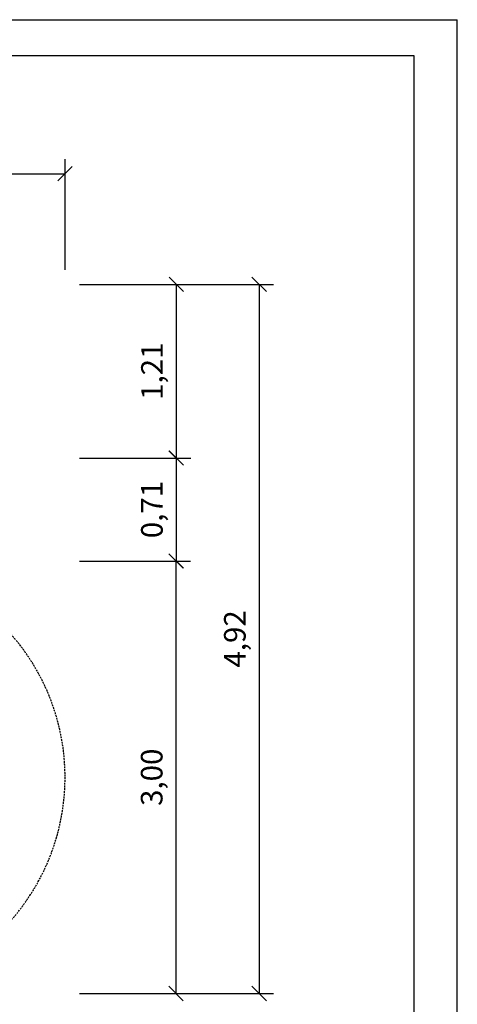
# Model space of a CAD drawing. Extents: x 0 to 14850, y 0 to 10500.
# Drawn here: x 11813 to 14850, y 3670 to 10500 of the extents above; entities that cross this region are included whole.
import ezdxf
from ezdxf.enums import TextEntityAlignment as Align

# ---------------------------------------------------------------- set-up
doc = ezdxf.new("R2010")
doc.units = 0
doc.linetypes.add('DASHED', pattern=[19.05, 12.7, -6.35])
doc.layers.add('BEMAßUNG', color=7, linetype='Continuous')
doc.layers.add('DXF', color=7, linetype='Continuous')
doc.styles.add('ARIAL', font='arial.ttf')

# ---------------------------------------------------------------- blocks, each defined once
blk = doc.blocks.new('SLASH')
at = {"color": 0, "linetype": 'Continuous'}
blk.add_line((-12.7, -12.7), (12.7, 12.7), dxfattribs=at)

msp = doc.modelspace()

# ---------------------------------------------------------------- linework, layer by layer
at = {"color": 7, "linetype": 'Continuous'}
for p in [(0, 10500), (14850, 0)]:
    msp.add_line(p, (14850, 10500), dxfattribs=at)
msp.add_lwpolyline([(14550, 10250), (250, 10250), (250, 250), (14550, 250)], close=True, dxfattribs=at)
at = {"layer": 'BEMAßUNG', "color": 7, "linetype": 'Continuous'}
for p, q in [((12127.8, 8764.1), (12127.8, 9531.4)), ((8817.1, 9431.4), (12127.8, 9431.4)), ((12227.8, 8664.1), (12999.7, 8664.1)), ((12227.8, 8664.1), (13574.7, 8664.1)), ((12899.7, 8664.1), (12899.7, 7459)), ((13474.7, 8664.1), (13474.7, 3744.5)), ((12227.8, 7459), (12999.7, 7459)), ((12227.8, 7459), (12999.1, 7459)), ((12899.1, 7459), (12899.1, 6744.5)), ((12227.8, 6744.5), (12999.1, 6744.5)), ((12227.8, 6744.5), (12997.7, 6744.5)), ((12897.7, 6744.5), (12897.7, 3744.5)), ((12227.8, 3744.5), (12997.7, 3744.5)), ((12227.8, 3744.5), (13574.7, 3744.5))]:
    msp.add_line(p, q, dxfattribs=at)
at = {"layer": 'DXF', "color": 5, "linetype": 'DASHED'}
msp.add_lwpolyline([(10627.8, 6744.5), (8817.1, 6744.5), (8102.7, 7459, 0.33012), (6476.4, 8664.1), (4044.4, 8664.1, 1), (4044.4, 5264.1), (6055, 5264.1), (7135.2, 4183.9, 0.198912), (8195.8, 3744.5), (10627.8, 3744.5, 1.000001), (10627.8, 6744.5)], format="xyb", dxfattribs=at)

# ---------------------------------------------------------------- block references
at = {"layer": 'BEMAßUNG', "color": 7, "linetype": 'Continuous', "xscale": 3.937007874015748, "yscale": 3.937007874015748}
for p, rotation in [((12127.8, 9431.4), 180), ((12899.7, 8664.1), 270.0000000000001), ((13474.7, 8664.1), 270.0000000000001), ((12899.1, 7459), 270.0000000000001), ((12899.7, 7459), 90.00000000000006), ((12897.7, 6744.5), 270.0000000000001), ((12899.1, 6744.5), 90.00000000000006), ((12897.7, 3744.5), 90.00000000000006), ((13474.7, 3744.5), 90.00000000000006)]:
    msp.add_blockref('SLASH', p, dxfattribs=dict(at, rotation=rotation))

# ---------------------------------------------------------------- texts
at = {"layer": 'BEMAßUNG', "color": 7, "linetype": 'Continuous', "style": 'ARIAL'}
for s, p in [('1,21', (12731, 8061.5)), ('0,71', (12730.4, 7101.8)), ('4,92', (13306, 6204.3)), ('3,00', (12729, 5244.5))]:
    msp.add_text(s, height=150, rotation=90, dxfattribs=at).set_placement(p, align=Align.MIDDLE_CENTER)

doc.saveas('drawing.dxf')
